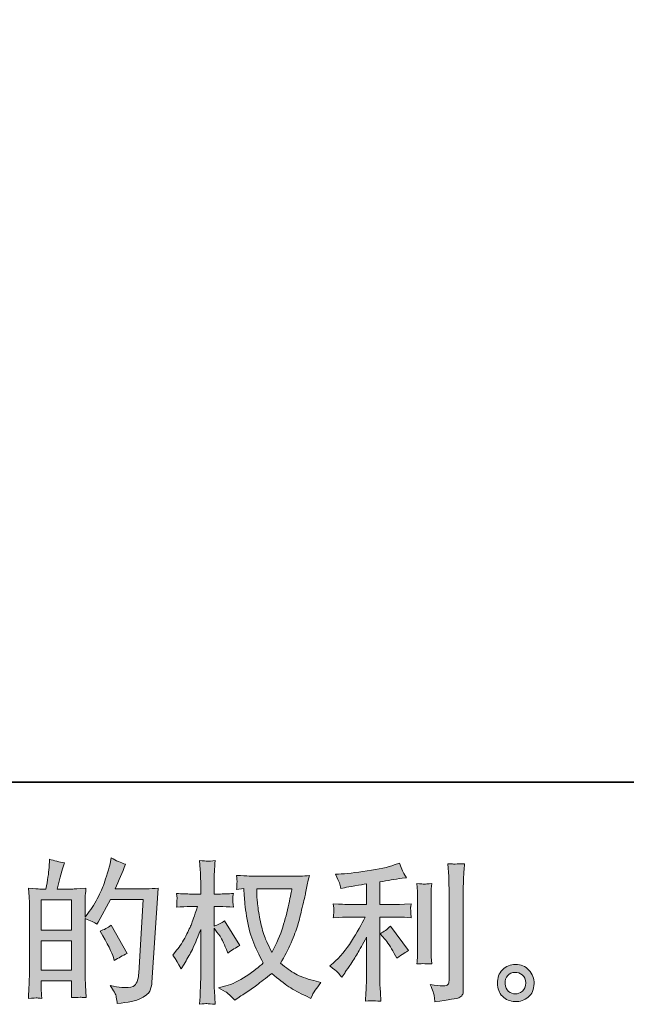
# Model space of a CAD drawing. Units: inches. Extents: x -293 to 784, y -401 to 118.
# Drawn here: x 128 to 213, y -401 to -263 of the extents above; entities that cross this region are included whole.
import ezdxf

# ---------------------------------------------------------------- set-up
doc = ezdxf.new("R2010")
doc.units = ezdxf.units.IN
doc.header["$MEASUREMENT"] = 0
doc.layers.add('图层 1', color=7, linetype='Continuous')

msp = doc.modelspace()

# ---------------------------------------------------------------- hatches: boundary and pattern name
at = {"layer": '图层 1'}
h = msp.add_hatch(color=7, dxfattribs=at)
h.dxf.hatch_style = 2
h.paths.add_polyline_path([(131.04, -391.85), (135.29, -391.85), (135.29, -395.94), (131.04, -395.94)])
edge = h.paths.add_edge_path()
edge.add_spline(control_points=[(130.46, -399.84), (130.61, -399.86), (130.82, -399.87), (131.1, -399.89), (131.06, -399.27), (131.04, -398.85), (131.04, -398.64), (131.04, -398.64), (131.04, -397.43), (131.04, -397.43), (131.04, -397.43), (135.29, -397.43), (135.29, -397.43), (135.29, -397.43), (135.29, -398.64), (135.29, -398.64), (135.29, -398.74), (135.29, -398.89), (135.27, -399.1), (135.26, -399.32), (135.25, -399.54), (135.25, -399.78), (136.03, -399.75), (136.49, -399.74), (136.64, -399.74), (136.8, -399.75), (137.02, -399.77), (137.33, -399.78), (137.33, -399.78), (137.22, -398.05), (137.22, -398.05), (137.2, -397.64), (137.18, -397.1), (137.18, -396.42), (137.18, -396.42), (137.18, -388.73), (137.18, -388.73), (137.93, -389.01), (138.48, -389.27), (138.83, -389.49), (138.83, -389.49), (139, -389.2), (139, -389.2), (139, -389.2), (140.71, -386.05), (140.71, -386.05), (140.71, -386.05), (145.32, -386.05), (145.32, -386.05), (145.32, -386.05), (144.69, -396.34), (144.69, -396.34), (144.66, -396.67), (144.6, -396.99), (144.52, -397.32), (144.43, -397.65), (144.28, -397.91), (144.08, -398.1), (143.88, -398.29), (143.42, -398.39), (142.7, -398.37), (142.22, -398.37), (141.71, -398.31), (141.16, -398.18), (141.16, -398.18), (140.69, -398.08), (140.69, -398.08), (141.2, -398.82), (141.48, -399.37), (141.54, -399.72), (141.61, -400.08), (141.66, -400.36), (141.68, -400.59), (143.19, -400.48), (144.31, -400.24), (145.02, -399.88), (145.74, -399.52), (146.17, -399.14), (146.29, -398.73), (146.42, -398.32), (146.5, -397.96), (146.53, -397.65), (146.53, -397.65), (147.41, -384.45), (147.41, -384.45), (146.82, -384.52), (146.26, -384.55), (145.74, -384.55), (145.74, -384.55), (141.39, -384.55), (141.39, -384.55), (141.9, -383.41), (142.38, -382.27), (142.83, -381.12), (142.15, -380.89), (141.49, -380.59), (140.84, -380.23), (140.84, -380.23), (140.69, -381.01), (140.69, -381.01), (140.64, -381.25), (140.51, -381.69), (140.31, -382.32), (140.11, -382.95), (139.96, -383.44), (139.85, -383.79), (139.73, -384.13), (139.47, -384.74), (139.04, -385.61), (138.62, -386.48), (138.12, -387.29), (137.54, -388.02), (137.54, -388.02), (137.16, -388.51), (137.16, -388.51), (137.16, -388.51), (137.18, -386.73), (137.18, -386.73), (137.18, -386.29), (137.18, -385.95), (137.19, -385.7), (137.2, -385.44), (137.23, -385.03), (137.29, -384.48), (136.2, -384.55), (135.59, -384.58), (135.45, -384.58), (135.45, -384.58), (133.26, -384.58), (133.26, -384.58), (133.26, -384.58), (133.7, -382.93), (133.7, -382.93), (133.7, -382.93), (134.02, -381.77), (134.02, -381.77), (134.02, -381.77), (134.31, -380.9), (134.31, -380.9), (133.55, -380.81), (132.84, -380.63), (132.18, -380.38), (132.18, -380.38), (132.12, -381.58), (132.12, -381.58), (132.07, -382.36), (131.93, -383.36), (131.67, -384.58), (131.67, -384.58), (130.83, -384.58), (130.83, -384.58), (130.63, -384.58), (130.11, -384.55), (129.25, -384.48), (129.25, -384.48), (129.33, -385.65), (129.33, -385.65), (129.36, -386.04), (129.38, -386.41), (129.38, -386.76), (129.38, -386.76), (129.38, -396.43), (129.38, -396.43), (129.36, -396.97), (129.34, -397.49), (129.32, -397.98), (129.3, -398.48), (129.27, -399.11), (129.23, -399.89), (129.9, -399.84), (130.31, -399.83), (130.46, -399.84)], knot_values=[0, 0, 0, 0, 1, 1, 1, 2, 2, 2, 3, 3, 3, 4, 4, 4, 5, 5, 5, 6, 6, 6, 7, 7, 7, 8, 8, 8, 9, 9, 9, 10, 10, 10, 11, 11, 11, 12, 12, 12, 13, 13, 13, 14, 14, 14, 15, 15, 15, 16, 16, 16, 17, 17, 17, 18, 18, 18, 19, 19, 19, 20, 20, 20, 21, 21, 21, 22, 22, 22, 23, 23, 23, 24, 24, 24, 25, 25, 25, 26, 26, 26, 27, 27, 27, 28, 28, 28, 29, 29, 29, 30, 30, 30, 31, 31, 31, 32, 32, 32, 33, 33, 33, 34, 34, 34, 35, 35, 35, 36, 36, 36, 37, 37, 37, 38, 38, 38, 39, 39, 39, 40, 40, 40, 41, 41, 41, 42, 42, 42, 43, 43, 43, 44, 44, 44, 45, 45, 45, 46, 46, 46, 47, 47, 47, 48, 48, 48, 49, 49, 49, 50, 50, 50, 51, 51, 51, 52, 52, 52, 53, 53, 53, 54, 54, 54, 55, 55, 55, 56, 56, 56, 57, 57, 57, 57], degree=3, periodic=0)
h.paths.add_polyline_path([(131.04, -390.36), (131.04, -386.08), (135.29, -386.08), (135.29, -390.36)])
edge = h.paths.add_edge_path()
edge.add_spline(control_points=[(141.14, -394.16), (141.14, -394.16), (141.24, -394.58), (141.24, -394.58), (141.85, -394.24), (142.45, -393.91), (143.04, -393.59), (143.04, -393.59), (140.84, -389.66), (140.84, -389.66), (140.33, -390.01), (139.81, -390.28), (139.28, -390.48), (140.33, -392.26), (140.95, -393.48), (141.14, -394.16)], knot_values=[0, 0, 0, 0, 1, 1, 1, 2, 2, 2, 3, 3, 3, 4, 4, 4, 5, 5, 5, 5], degree=3, periodic=0)
h = msp.add_hatch(color=7, dxfattribs=at)
h.dxf.hatch_style = 2
edge = h.paths.add_edge_path()
edge.add_spline(control_points=[(166.11, -384.55), (166.06, -384.87), (165.92, -385.58), (165.69, -386.68), (165.46, -387.78), (165.18, -388.86), (164.84, -389.92), (164.5, -390.99), (163.99, -392.17), (163.32, -393.47), (163.32, -393.47), (162.6, -391.97), (162.6, -391.97), (162.39, -391.56), (162.17, -390.93), (161.94, -390.09), (161.72, -389.24), (161.54, -388.39), (161.42, -387.53), (161.3, -386.67), (161.24, -386.04), (161.22, -385.65), (161.21, -385.25), (161.2, -384.89), (161.2, -384.55), (161.2, -384.55), (166.11, -384.55), (166.11, -384.55)], knot_values=[0, 0, 0, 0, 1, 1, 1, 2, 2, 2, 3, 3, 3, 4, 4, 4, 5, 5, 5, 6, 6, 6, 7, 7, 7, 8, 8, 8, 9, 9, 9, 9], degree=3, periodic=0)
edge = h.paths.add_edge_path()
edge.add_spline(control_points=[(159.38, -384.51), (159.38, -384.51), (159.45, -385.53), (159.45, -385.53), (159.48, -386.13), (159.58, -387.08), (159.77, -388.39), (159.96, -389.69), (160.25, -390.83), (160.64, -391.81), (161.03, -392.79), (161.52, -393.83), (162.11, -394.93), (161.55, -395.48), (160.75, -396.1), (159.72, -396.78), (158.69, -397.46), (157.74, -397.92), (156.87, -398.15), (156.87, -398.15), (155.83, -398.42), (155.83, -398.42), (155.83, -398.42), (156.83, -398.97), (156.83, -398.97), (157.12, -399.12), (157.55, -399.52), (158.12, -400.15), (158.12, -400.15), (158.73, -399.71), (158.73, -399.71), (158.77, -399.68), (159.06, -399.5), (159.6, -399.16), (160.14, -398.82), (160.69, -398.44), (161.22, -398.03), (161.76, -397.61), (162.45, -397.07), (163.29, -396.39), (164.21, -397.18), (165.01, -397.8), (165.69, -398.26), (166.37, -398.72), (167.16, -399.15), (168.05, -399.56), (168.05, -399.56), (168.77, -399.9), (168.77, -399.9), (168.77, -399.9), (169, -399.39), (169, -399.39), (169.11, -399.12), (169.51, -398.55), (170.18, -397.68), (170.18, -397.68), (169.17, -397.41), (169.17, -397.41), (168.11, -397.14), (167.26, -396.82), (166.62, -396.46), (165.98, -396.1), (165.27, -395.61), (164.5, -394.97), (165.09, -394.02), (165.59, -393.06), (166.01, -392.11), (166.42, -391.16), (166.73, -390.34), (166.93, -389.66), (167.13, -388.97), (167.34, -388.14), (167.57, -387.15), (167.8, -386.17), (167.96, -385.51), (168.03, -385.17), (168.03, -385.17), (168.3, -383.77), (168.3, -383.77), (168.35, -383.53), (168.43, -383.17), (168.56, -382.69), (167.7, -382.76), (166.87, -382.8), (166.08, -382.8), (166.08, -382.8), (160.86, -382.8), (160.86, -382.8), (160.74, -382.8), (159.91, -382.76), (158.37, -382.67), (158.43, -383.18), (158.45, -383.48), (158.44, -383.59), (158.43, -383.69), (158.43, -383.82), (158.42, -383.97), (158.41, -384.12), (158.4, -384.34), (158.37, -384.64), (158.37, -384.64), (159.38, -384.51), (159.38, -384.51)], knot_values=[0, 0, 0, 0, 1, 1, 1, 2, 2, 2, 3, 3, 3, 4, 4, 4, 5, 5, 5, 6, 6, 6, 7, 7, 7, 8, 8, 8, 9, 9, 9, 10, 10, 10, 11, 11, 11, 12, 12, 12, 13, 13, 13, 14, 14, 14, 15, 15, 15, 16, 16, 16, 17, 17, 17, 18, 18, 18, 19, 19, 19, 20, 20, 20, 21, 21, 21, 22, 22, 22, 23, 23, 23, 24, 24, 24, 25, 25, 25, 26, 26, 26, 27, 27, 27, 28, 28, 28, 29, 29, 29, 30, 30, 30, 31, 31, 31, 32, 32, 32, 33, 33, 33, 34, 34, 34, 34], degree=3, periodic=0)
edge = h.paths.add_edge_path()
edge.add_spline(control_points=[(149.44, -393.83), (149.44, -393.83), (149.88, -394.45), (149.88, -394.45), (149.88, -394.47), (150.12, -394.91), (150.6, -395.76), (150.6, -395.76), (151.02, -395.08), (151.02, -395.08), (151.4, -394.47), (151.75, -393.88), (152.06, -393.29), (152.37, -392.71), (152.8, -391.7), (153.35, -390.26), (153.35, -390.26), (153.35, -397.19), (153.35, -397.19), (153.35, -397.76), (153.33, -398.29), (153.3, -398.8), (153.28, -399.31), (153.24, -399.95), (153.2, -400.72), (153.7, -400.65), (154.04, -400.62), (154.23, -400.63), (154.43, -400.63), (154.81, -400.67), (155.38, -400.72), (155.38, -400.72), (155.28, -398.82), (155.28, -398.82), (155.25, -398.37), (155.23, -397.83), (155.23, -397.19), (155.23, -397.19), (155.23, -390.07), (155.23, -390.07), (155.23, -390.07), (155.61, -390.62), (155.61, -390.62), (155.61, -390.62), (156.06, -391.19), (156.06, -391.19), (156.18, -391.37), (156.35, -391.68), (156.54, -392.11), (156.74, -392.54), (156.88, -392.85), (156.97, -393.03), (156.97, -393.03), (157.16, -393.54), (157.16, -393.54), (157.71, -393.14), (158.27, -392.79), (158.85, -392.48), (158.85, -392.48), (156.69, -389.04), (156.69, -389.04), (156.23, -389.35), (155.74, -389.59), (155.23, -389.78), (155.23, -389.78), (155.23, -387.03), (155.23, -387.03), (155.23, -387.03), (155.97, -387.03), (155.97, -387.03), (156.59, -387.03), (157.25, -387.06), (157.94, -387.13), (157.87, -386.59), (157.83, -386.2), (157.84, -385.98), (157.85, -385.76), (157.88, -385.49), (157.94, -385.2), (157.18, -385.25), (156.5, -385.28), (155.91, -385.28), (155.91, -385.28), (155.23, -385.28), (155.23, -385.28), (155.23, -385.28), (155.23, -383.44), (155.23, -383.44), (155.23, -383.07), (155.25, -382.65), (155.28, -382.17), (155.3, -381.69), (155.34, -381.16), (155.38, -380.57), (154.88, -380.65), (154.53, -380.69), (154.32, -380.68), (154.11, -380.67), (153.74, -380.64), (153.2, -380.57), (153.2, -380.57), (153.28, -381.86), (153.28, -381.86), (153.32, -382.49), (153.35, -383.04), (153.35, -383.5), (153.35, -383.5), (153.35, -385.28), (153.35, -385.28), (153.35, -385.28), (151.99, -385.28), (151.99, -385.28), (151.42, -385.28), (150.75, -385.25), (149.98, -385.2), (149.98, -385.2), (150.05, -385.86), (150.05, -385.86), (150.05, -385.91), (150.04, -385.99), (150.03, -386.12), (150.03, -386.25), (150.02, -386.39), (150.01, -386.54), (150.01, -386.69), (150, -386.89), (149.98, -387.13), (150.68, -387.06), (151.32, -387.03), (151.93, -387.03), (151.93, -387.03), (152.9, -387.03), (152.9, -387.03), (152.46, -388.38), (152.18, -389.21), (152.06, -389.52), (151.93, -389.83), (151.66, -390.37), (151.26, -391.16), (150.86, -391.94), (150.44, -392.61), (149.98, -393.16), (149.98, -393.16), (149.44, -393.83), (149.44, -393.83)], knot_values=[0, 0, 0, 0, 1, 1, 1, 2, 2, 2, 3, 3, 3, 4, 4, 4, 5, 5, 5, 6, 6, 6, 7, 7, 7, 8, 8, 8, 9, 9, 9, 10, 10, 10, 11, 11, 11, 12, 12, 12, 13, 13, 13, 14, 14, 14, 15, 15, 15, 16, 16, 16, 17, 17, 17, 18, 18, 18, 19, 19, 19, 20, 20, 20, 21, 21, 21, 22, 22, 22, 23, 23, 23, 24, 24, 24, 25, 25, 25, 26, 26, 26, 27, 27, 27, 28, 28, 28, 29, 29, 29, 30, 30, 30, 31, 31, 31, 32, 32, 32, 33, 33, 33, 34, 34, 34, 35, 35, 35, 36, 36, 36, 37, 37, 37, 38, 38, 38, 39, 39, 39, 40, 40, 40, 41, 41, 41, 42, 42, 42, 43, 43, 43, 44, 44, 44, 45, 45, 45, 46, 46, 46, 47, 47, 47, 48, 48, 48, 48], degree=3, periodic=0)
h = msp.add_hatch(color=7, dxfattribs=at)
h.dxf.hatch_style = 2
edge = h.paths.add_edge_path()
edge.add_spline(control_points=[(179.12, -391.58), (179.49, -392), (179.93, -392.67), (180.45, -393.59), (180.45, -393.59), (180.83, -394.26), (180.83, -394.26), (181.55, -393.73), (182.09, -393.37), (182.46, -393.19), (182.46, -393.19), (179.92, -389.76), (179.92, -389.76), (179.49, -390.21), (179, -390.57), (178.46, -390.84), (178.46, -390.84), (179.12, -391.58), (179.12, -391.58)], knot_values=[0, 0, 0, 0, 1, 1, 1, 2, 2, 2, 3, 3, 3, 4, 4, 4, 5, 5, 5, 6, 6, 6, 6], degree=3, periodic=0)
edge = h.paths.add_edge_path()
edge.add_spline(control_points=[(172.55, -396.26), (172.71, -396.44), (172.89, -396.66), (173.09, -396.91), (173.09, -396.91), (173.51, -396.34), (173.51, -396.34), (173.58, -396.24), (173.81, -395.9), (174.21, -395.31), (174.6, -394.71), (174.96, -394.15), (175.29, -393.62), (175.61, -393.08), (176.03, -392.32), (176.55, -391.33), (176.55, -391.33), (176.55, -397.55), (176.55, -397.55), (176.55, -397.81), (176.53, -398.2), (176.5, -398.71), (176.46, -399.22), (176.44, -399.74), (176.43, -400.29), (176.98, -400.24), (177.33, -400.21), (177.45, -400.22), (177.58, -400.22), (177.95, -400.25), (178.57, -400.29), (178.57, -400.29), (178.51, -399.05), (178.51, -399.05), (178.45, -398.16), (178.43, -397.66), (178.44, -397.55), (178.44, -397.55), (178.44, -388.5), (178.44, -388.5), (178.44, -388.5), (181.15, -388.5), (181.15, -388.5), (181.57, -388.5), (182.13, -388.54), (182.82, -388.61), (182.82, -388.61), (182.75, -387.92), (182.75, -387.92), (182.75, -387.92), (182.75, -387.61), (182.75, -387.61), (182.74, -387.37), (182.73, -387.21), (182.74, -387.13), (182.75, -387.06), (182.78, -386.89), (182.82, -386.65), (182.82, -386.65), (181.87, -386.71), (181.87, -386.71), (181.87, -386.71), (181.17, -386.75), (181.17, -386.75), (181.17, -386.75), (178.44, -386.75), (178.44, -386.75), (178.44, -386.75), (178.44, -383.58), (178.44, -383.58), (179.5, -383.38), (180.53, -383.22), (181.55, -383.07), (181.55, -383.07), (182.16, -382.99), (182.16, -382.99), (182.16, -382.99), (181.78, -382.42), (181.78, -382.42), (181.75, -382.39), (181.56, -381.91), (181.19, -380.96), (181.19, -380.96), (180.45, -381.21), (180.45, -381.21), (179.58, -381.52), (178.31, -381.8), (176.65, -382.05), (174.99, -382.29), (173.66, -382.44), (172.64, -382.48), (172.64, -382.48), (172.22, -382.5), (172.22, -382.5), (172.5, -383.1), (172.68, -383.5), (172.76, -383.73), (172.83, -383.96), (172.91, -384.21), (172.98, -384.49), (172.98, -384.49), (173.49, -384.39), (173.49, -384.39), (173.77, -384.33), (174.26, -384.24), (174.95, -384.13), (175.65, -384.02), (176.19, -383.93), (176.55, -383.86), (176.55, -383.86), (176.55, -386.75), (176.55, -386.75), (176.55, -386.75), (173.7, -386.75), (173.7, -386.75), (173.62, -386.75), (173.02, -386.71), (171.9, -386.63), (171.9, -386.63), (171.97, -387.27), (171.97, -387.27), (171.97, -387.29), (171.97, -387.39), (171.97, -387.59), (171.97, -387.59), (171.97, -387.99), (171.97, -387.99), (171.95, -388.15), (171.93, -388.36), (171.9, -388.63), (173.02, -388.54), (173.62, -388.5), (173.7, -388.5), (173.7, -388.5), (176.36, -388.5), (176.36, -388.5), (175.87, -389.54), (175.24, -390.67), (174.47, -391.88), (173.7, -393.09), (172.84, -394.12), (171.88, -394.95), (171.88, -394.95), (171.42, -395.35), (171.42, -395.35), (172.01, -395.77), (172.38, -396.07), (172.55, -396.26)], knot_values=[0, 0, 0, 0, 1, 1, 1, 2, 2, 2, 3, 3, 3, 4, 4, 4, 5, 5, 5, 6, 6, 6, 7, 7, 7, 8, 8, 8, 9, 9, 9, 10, 10, 10, 11, 11, 11, 12, 12, 12, 13, 13, 13, 14, 14, 14, 15, 15, 15, 16, 16, 16, 17, 17, 17, 18, 18, 18, 19, 19, 19, 20, 20, 20, 21, 21, 21, 22, 22, 22, 23, 23, 23, 24, 24, 24, 25, 25, 25, 26, 26, 26, 27, 27, 27, 28, 28, 28, 29, 29, 29, 30, 30, 30, 31, 31, 31, 32, 32, 32, 33, 33, 33, 34, 34, 34, 35, 35, 35, 36, 36, 36, 37, 37, 37, 38, 38, 38, 39, 39, 39, 40, 40, 40, 41, 41, 41, 42, 42, 42, 43, 43, 43, 44, 44, 44, 45, 45, 45, 46, 46, 46, 47, 47, 47, 48, 48, 48, 49, 49, 49, 49], degree=3, periodic=0)
edge = h.paths.add_edge_path()
edge.add_spline(control_points=[(185.69, -395.07), (185.69, -395.07), (185.62, -394.07), (185.62, -394.07), (185.61, -393.89), (185.6, -393.62), (185.6, -393.25), (185.6, -393.25), (185.6, -385.87), (185.6, -385.87), (185.6, -385.65), (185.6, -385.38), (185.61, -385.08), (185.61, -384.77), (185.64, -384.35), (185.69, -383.8), (185.13, -383.87), (184.79, -383.9), (184.66, -383.89), (184.52, -383.88), (184.17, -383.86), (183.61, -383.8), (183.61, -383.8), (183.69, -384.94), (183.69, -384.94), (183.71, -385.11), (183.71, -385.42), (183.71, -385.87), (183.71, -385.87), (183.71, -393.31), (183.71, -393.31), (183.71, -393.58), (183.71, -393.83), (183.69, -394.06), (183.68, -394.29), (183.65, -394.63), (183.61, -395.07), (184.03, -395.02), (184.72, -395.02), (185.69, -395.07)], knot_values=[0, 0, 0, 0, 1, 1, 1, 2, 2, 2, 3, 3, 3, 4, 4, 4, 5, 5, 5, 6, 6, 6, 7, 7, 7, 8, 8, 8, 9, 9, 9, 10, 10, 10, 11, 11, 11, 12, 12, 12, 13, 13, 13, 13], degree=3, periodic=0)
edge = h.paths.add_edge_path()
edge.add_spline(control_points=[(186.04, -399.58), (186.08, -399.85), (186.11, -400.13), (186.12, -400.39), (188.12, -400.1), (189.24, -399.9), (189.48, -399.8), (189.72, -399.7), (189.88, -399.58), (189.97, -399.42), (190.06, -399.27), (190.11, -399.05), (190.11, -398.77), (190.11, -398.77), (190.11, -384.46), (190.11, -384.46), (190.11, -384.09), (190.12, -383.62), (190.15, -383.06), (190.18, -382.5), (190.22, -381.82), (190.28, -381.03), (189.44, -381.07), (188.93, -381.09), (188.76, -381.08), (188.58, -381.07), (188.31, -381.06), (187.96, -381.03), (187.96, -381.03), (188.07, -382.81), (188.07, -382.81), (188.09, -383.24), (188.11, -383.81), (188.11, -384.5), (188.11, -384.5), (188.11, -397.41), (188.11, -397.41), (188.11, -397.65), (188.06, -397.83), (187.96, -397.95), (187.86, -398.07), (187.63, -398.13), (187.26, -398.13), (186.81, -398.15), (186.22, -398.08), (185.49, -397.94), (185.83, -398.76), (186.01, -399.3), (186.04, -399.58)], knot_values=[0, 0, 0, 0, 1, 1, 1, 2, 2, 2, 3, 3, 3, 4, 4, 4, 5, 5, 5, 6, 6, 6, 7, 7, 7, 8, 8, 8, 9, 9, 9, 10, 10, 10, 11, 11, 11, 12, 12, 12, 13, 13, 13, 14, 14, 14, 15, 15, 15, 16, 16, 16, 16], degree=3, periodic=0)
h = msp.add_hatch(color=7, dxfattribs=at)
h.dxf.hatch_style = 2
edge = h.paths.add_edge_path()
edge.add_spline(control_points=[(196.46, -398.91), (196.17, -398.67), (196.01, -398.32), (195.99, -397.84), (195.94, -397.35), (196.06, -396.96), (196.33, -396.69), (196.61, -396.41), (196.94, -396.27), (197.32, -396.26), (197.71, -396.24), (198.06, -396.36), (198.37, -396.6), (198.68, -396.85), (198.84, -397.23), (198.85, -397.74), (198.85, -398.24), (198.7, -398.62), (198.38, -398.89), (198.06, -399.15), (197.73, -399.27), (197.36, -399.26), (197.05, -399.26), (196.75, -399.14), (196.46, -398.91)], knot_values=[0, 0, 0, 0, 1, 1, 1, 2, 2, 2, 3, 3, 3, 4, 4, 4, 5, 5, 5, 6, 6, 6, 7, 7, 7, 8, 8, 8, 8], degree=3, periodic=0)
edge = h.paths.add_edge_path()
edge.add_spline(control_points=[(199.29, -395.94), (198.79, -395.4), (198.17, -395.14), (197.43, -395.14), (196.69, -395.15), (196.08, -395.4), (195.59, -395.9), (195.11, -396.39), (194.87, -397.02), (194.89, -397.78), (194.9, -398.54), (195.13, -399.15), (195.59, -399.6), (196.05, -400.06), (196.65, -400.31), (197.38, -400.34), (198.07, -400.36), (198.68, -400.16), (199.2, -399.72), (199.72, -399.29), (200, -398.65), (200.02, -397.82), (200.04, -397.1), (199.79, -396.48), (199.29, -395.94)], knot_values=[0, 0, 0, 0, 1, 1, 1, 2, 2, 2, 3, 3, 3, 4, 4, 4, 5, 5, 5, 6, 6, 6, 7, 7, 7, 8, 8, 8, 8], degree=3, periodic=0)

# ---------------------------------------------------------------- linework, layer by layer
at = {"layer": '图层 1', "color": 7, "lineweight": 35}
msp.add_lwpolyline([(784.02, -369.62), (-289.69, -369.62), (-289.69, 80.31), (784.02, 80.31), (784.02, -369.62)], dxfattribs=at)
at = {"layer": '图层 1', "color": 7, "lineweight": 0}
for points in [[(131.04, -390.36), (131.04, -386.08), (135.29, -386.08), (135.29, -390.36), (131.04, -390.36)], [(131.04, -391.85), (135.29, -391.85), (135.29, -395.94), (131.04, -395.94), (131.04, -391.85)]]:
    msp.add_lwpolyline(points, dxfattribs=at)
for points, knots in [([(130.46, -399.84), (130.61, -399.86), (130.82, -399.87), (131.1, -399.89), (131.06, -399.27), (131.04, -398.85), (131.04, -398.64), (131.04, -398.64), (131.04, -397.43), (131.04, -397.43), (131.04, -397.43), (135.29, -397.43), (135.29, -397.43), (135.29, -397.43), (135.29, -398.64), (135.29, -398.64), (135.29, -398.74), (135.29, -398.89), (135.27, -399.1), (135.26, -399.32), (135.25, -399.54), (135.25, -399.78), (136.03, -399.75), (136.49, -399.74), (136.64, -399.74), (136.8, -399.75), (137.02, -399.77), (137.33, -399.78), (137.33, -399.78), (137.22, -398.05), (137.22, -398.05), (137.2, -397.64), (137.18, -397.1), (137.18, -396.42), (137.18, -396.42), (137.18, -388.73), (137.18, -388.73), (137.93, -389.01), (138.48, -389.27), (138.83, -389.49), (138.83, -389.49), (139, -389.2), (139, -389.2), (139, -389.2), (140.71, -386.05), (140.71, -386.05), (140.71, -386.05), (145.32, -386.05), (145.32, -386.05), (145.32, -386.05), (144.69, -396.34), (144.69, -396.34), (144.66, -396.67), (144.6, -396.99), (144.52, -397.32), (144.43, -397.65), (144.28, -397.91), (144.08, -398.1), (143.88, -398.29), (143.42, -398.39), (142.7, -398.37), (142.22, -398.37), (141.71, -398.31), (141.16, -398.18), (141.16, -398.18), (140.69, -398.08), (140.69, -398.08), (141.2, -398.82), (141.48, -399.37), (141.54, -399.72), (141.61, -400.08), (141.66, -400.36), (141.68, -400.59), (143.19, -400.48), (144.31, -400.24), (145.02, -399.88), (145.74, -399.52), (146.17, -399.14), (146.29, -398.73), (146.42, -398.32), (146.5, -397.96), (146.53, -397.65), (146.53, -397.65), (147.41, -384.45), (147.41, -384.45), (146.82, -384.52), (146.26, -384.55), (145.74, -384.55), (145.74, -384.55), (141.39, -384.55), (141.39, -384.55), (141.9, -383.41), (142.38, -382.27), (142.83, -381.12), (142.15, -380.89), (141.49, -380.59), (140.84, -380.23), (140.84, -380.23), (140.69, -381.01), (140.69, -381.01), (140.64, -381.25), (140.51, -381.69), (140.31, -382.32), (140.11, -382.95), (139.96, -383.44), (139.85, -383.79), (139.73, -384.13), (139.47, -384.74), (139.04, -385.61), (138.62, -386.48), (138.12, -387.29), (137.54, -388.02), (137.54, -388.02), (137.16, -388.51), (137.16, -388.51), (137.16, -388.51), (137.18, -386.73), (137.18, -386.73), (137.18, -386.29), (137.18, -385.95), (137.19, -385.7), (137.2, -385.44), (137.23, -385.03), (137.29, -384.48), (136.2, -384.55), (135.59, -384.58), (135.45, -384.58), (135.45, -384.58), (133.26, -384.58), (133.26, -384.58), (133.26, -384.58), (133.7, -382.93), (133.7, -382.93), (133.7, -382.93), (134.02, -381.77), (134.02, -381.77), (134.02, -381.77), (134.31, -380.9), (134.31, -380.9), (133.55, -380.81), (132.84, -380.63), (132.18, -380.38), (132.18, -380.38), (132.12, -381.58), (132.12, -381.58), (132.07, -382.36), (131.93, -383.36), (131.67, -384.58), (131.67, -384.58), (130.83, -384.58), (130.83, -384.58), (130.63, -384.58), (130.11, -384.55), (129.25, -384.48), (129.25, -384.48), (129.33, -385.65), (129.33, -385.65), (129.36, -386.04), (129.38, -386.41), (129.38, -386.76), (129.38, -386.76), (129.38, -396.43), (129.38, -396.43), (129.36, -396.97), (129.34, -397.49), (129.32, -397.98), (129.3, -398.48), (129.27, -399.11), (129.23, -399.89), (129.9, -399.84), (130.31, -399.83), (130.46, -399.84)], [0, 0, 0, 0, 1, 1, 1, 2, 2, 2, 3, 3, 3, 4, 4, 4, 5, 5, 5, 6, 6, 6, 7, 7, 7, 8, 8, 8, 9, 9, 9, 10, 10, 10, 11, 11, 11, 12, 12, 12, 13, 13, 13, 14, 14, 14, 15, 15, 15, 16, 16, 16, 17, 17, 17, 18, 18, 18, 19, 19, 19, 20, 20, 20, 21, 21, 21, 22, 22, 22, 23, 23, 23, 24, 24, 24, 25, 25, 25, 26, 26, 26, 27, 27, 27, 28, 28, 28, 29, 29, 29, 30, 30, 30, 31, 31, 31, 32, 32, 32, 33, 33, 33, 34, 34, 34, 35, 35, 35, 36, 36, 36, 37, 37, 37, 38, 38, 38, 39, 39, 39, 40, 40, 40, 41, 41, 41, 42, 42, 42, 43, 43, 43, 44, 44, 44, 45, 45, 45, 46, 46, 46, 47, 47, 47, 48, 48, 48, 49, 49, 49, 50, 50, 50, 51, 51, 51, 52, 52, 52, 53, 53, 53, 54, 54, 54, 55, 55, 55, 56, 56, 56, 57, 57, 57, 57]), ([(149.44, -393.83), (149.44, -393.83), (149.88, -394.45), (149.88, -394.45), (149.88, -394.47), (150.12, -394.91), (150.6, -395.76), (150.6, -395.76), (151.02, -395.08), (151.02, -395.08), (151.4, -394.47), (151.75, -393.88), (152.06, -393.29), (152.37, -392.71), (152.8, -391.7), (153.35, -390.26), (153.35, -390.26), (153.35, -397.19), (153.35, -397.19), (153.35, -397.76), (153.33, -398.29), (153.3, -398.8), (153.28, -399.31), (153.24, -399.95), (153.2, -400.72), (153.7, -400.65), (154.04, -400.62), (154.23, -400.63), (154.43, -400.63), (154.81, -400.67), (155.38, -400.72), (155.38, -400.72), (155.28, -398.82), (155.28, -398.82), (155.25, -398.37), (155.23, -397.83), (155.23, -397.19), (155.23, -397.19), (155.23, -390.07), (155.23, -390.07), (155.23, -390.07), (155.61, -390.62), (155.61, -390.62), (155.61, -390.62), (156.06, -391.19), (156.06, -391.19), (156.18, -391.37), (156.35, -391.68), (156.54, -392.11), (156.74, -392.54), (156.88, -392.85), (156.97, -393.03), (156.97, -393.03), (157.16, -393.54), (157.16, -393.54), (157.71, -393.14), (158.27, -392.79), (158.85, -392.48), (158.85, -392.48), (156.69, -389.04), (156.69, -389.04), (156.23, -389.35), (155.74, -389.59), (155.23, -389.78), (155.23, -389.78), (155.23, -387.03), (155.23, -387.03), (155.23, -387.03), (155.97, -387.03), (155.97, -387.03), (156.59, -387.03), (157.25, -387.06), (157.94, -387.13), (157.87, -386.59), (157.83, -386.2), (157.84, -385.98), (157.85, -385.76), (157.88, -385.49), (157.94, -385.2), (157.18, -385.25), (156.5, -385.28), (155.91, -385.28), (155.91, -385.28), (155.23, -385.28), (155.23, -385.28), (155.23, -385.28), (155.23, -383.44), (155.23, -383.44), (155.23, -383.07), (155.25, -382.65), (155.28, -382.17), (155.3, -381.69), (155.34, -381.16), (155.38, -380.57), (154.88, -380.65), (154.53, -380.69), (154.32, -380.68), (154.11, -380.67), (153.74, -380.64), (153.2, -380.57), (153.2, -380.57), (153.28, -381.86), (153.28, -381.86), (153.32, -382.49), (153.35, -383.04), (153.35, -383.5), (153.35, -383.5), (153.35, -385.28), (153.35, -385.28), (153.35, -385.28), (151.99, -385.28), (151.99, -385.28), (151.42, -385.28), (150.75, -385.25), (149.98, -385.2), (149.98, -385.2), (150.05, -385.86), (150.05, -385.86), (150.05, -385.91), (150.04, -385.99), (150.03, -386.12), (150.03, -386.25), (150.02, -386.39), (150.01, -386.54), (150.01, -386.69), (150, -386.89), (149.98, -387.13), (150.68, -387.06), (151.32, -387.03), (151.93, -387.03), (151.93, -387.03), (152.9, -387.03), (152.9, -387.03), (152.46, -388.38), (152.18, -389.21), (152.06, -389.52), (151.93, -389.83), (151.66, -390.37), (151.26, -391.16), (150.86, -391.94), (150.44, -392.61), (149.98, -393.16), (149.98, -393.16), (149.44, -393.83), (149.44, -393.83)], [0, 0, 0, 0, 1, 1, 1, 2, 2, 2, 3, 3, 3, 4, 4, 4, 5, 5, 5, 6, 6, 6, 7, 7, 7, 8, 8, 8, 9, 9, 9, 10, 10, 10, 11, 11, 11, 12, 12, 12, 13, 13, 13, 14, 14, 14, 15, 15, 15, 16, 16, 16, 17, 17, 17, 18, 18, 18, 19, 19, 19, 20, 20, 20, 21, 21, 21, 22, 22, 22, 23, 23, 23, 24, 24, 24, 25, 25, 25, 26, 26, 26, 27, 27, 27, 28, 28, 28, 29, 29, 29, 30, 30, 30, 31, 31, 31, 32, 32, 32, 33, 33, 33, 34, 34, 34, 35, 35, 35, 36, 36, 36, 37, 37, 37, 38, 38, 38, 39, 39, 39, 40, 40, 40, 41, 41, 41, 42, 42, 42, 43, 43, 43, 44, 44, 44, 45, 45, 45, 46, 46, 46, 47, 47, 47, 48, 48, 48, 48]), ([(172.55, -396.26), (172.71, -396.44), (172.89, -396.66), (173.09, -396.91), (173.09, -396.91), (173.51, -396.34), (173.51, -396.34), (173.58, -396.24), (173.81, -395.9), (174.21, -395.31), (174.6, -394.71), (174.96, -394.15), (175.29, -393.62), (175.61, -393.08), (176.03, -392.32), (176.55, -391.33), (176.55, -391.33), (176.55, -397.55), (176.55, -397.55), (176.55, -397.81), (176.53, -398.2), (176.5, -398.71), (176.46, -399.22), (176.44, -399.74), (176.43, -400.29), (176.98, -400.24), (177.33, -400.21), (177.45, -400.22), (177.58, -400.22), (177.95, -400.25), (178.57, -400.29), (178.57, -400.29), (178.51, -399.05), (178.51, -399.05), (178.45, -398.16), (178.43, -397.66), (178.44, -397.55), (178.44, -397.55), (178.44, -388.5), (178.44, -388.5), (178.44, -388.5), (181.15, -388.5), (181.15, -388.5), (181.57, -388.5), (182.13, -388.54), (182.82, -388.61), (182.82, -388.61), (182.75, -387.92), (182.75, -387.92), (182.75, -387.92), (182.75, -387.61), (182.75, -387.61), (182.74, -387.37), (182.73, -387.21), (182.74, -387.13), (182.75, -387.06), (182.78, -386.89), (182.82, -386.65), (182.82, -386.65), (181.87, -386.71), (181.87, -386.71), (181.87, -386.71), (181.17, -386.75), (181.17, -386.75), (181.17, -386.75), (178.44, -386.75), (178.44, -386.75), (178.44, -386.75), (178.44, -383.58), (178.44, -383.58), (179.5, -383.38), (180.53, -383.22), (181.55, -383.07), (181.55, -383.07), (182.16, -382.99), (182.16, -382.99), (182.16, -382.99), (181.78, -382.42), (181.78, -382.42), (181.75, -382.39), (181.56, -381.91), (181.19, -380.96), (181.19, -380.96), (180.45, -381.21), (180.45, -381.21), (179.58, -381.52), (178.31, -381.8), (176.65, -382.05), (174.99, -382.29), (173.66, -382.44), (172.64, -382.48), (172.64, -382.48), (172.22, -382.5), (172.22, -382.5), (172.5, -383.1), (172.68, -383.5), (172.76, -383.73), (172.83, -383.96), (172.91, -384.21), (172.98, -384.49), (172.98, -384.49), (173.49, -384.39), (173.49, -384.39), (173.77, -384.33), (174.26, -384.24), (174.95, -384.13), (175.65, -384.02), (176.19, -383.93), (176.55, -383.86), (176.55, -383.86), (176.55, -386.75), (176.55, -386.75), (176.55, -386.75), (173.7, -386.75), (173.7, -386.75), (173.62, -386.75), (173.02, -386.71), (171.9, -386.63), (171.9, -386.63), (171.97, -387.27), (171.97, -387.27), (171.97, -387.29), (171.97, -387.39), (171.97, -387.59), (171.97, -387.59), (171.97, -387.99), (171.97, -387.99), (171.95, -388.15), (171.93, -388.36), (171.9, -388.63), (173.02, -388.54), (173.62, -388.5), (173.7, -388.5), (173.7, -388.5), (176.36, -388.5), (176.36, -388.5), (175.87, -389.54), (175.24, -390.67), (174.47, -391.88), (173.7, -393.09), (172.84, -394.12), (171.88, -394.95), (171.88, -394.95), (171.42, -395.35), (171.42, -395.35), (172.01, -395.77), (172.38, -396.07), (172.55, -396.26)], [0, 0, 0, 0, 1, 1, 1, 2, 2, 2, 3, 3, 3, 4, 4, 4, 5, 5, 5, 6, 6, 6, 7, 7, 7, 8, 8, 8, 9, 9, 9, 10, 10, 10, 11, 11, 11, 12, 12, 12, 13, 13, 13, 14, 14, 14, 15, 15, 15, 16, 16, 16, 17, 17, 17, 18, 18, 18, 19, 19, 19, 20, 20, 20, 21, 21, 21, 22, 22, 22, 23, 23, 23, 24, 24, 24, 25, 25, 25, 26, 26, 26, 27, 27, 27, 28, 28, 28, 29, 29, 29, 30, 30, 30, 31, 31, 31, 32, 32, 32, 33, 33, 33, 34, 34, 34, 35, 35, 35, 36, 36, 36, 37, 37, 37, 38, 38, 38, 39, 39, 39, 40, 40, 40, 41, 41, 41, 42, 42, 42, 43, 43, 43, 44, 44, 44, 45, 45, 45, 46, 46, 46, 47, 47, 47, 48, 48, 48, 49, 49, 49, 49]), ([(186.04, -399.58), (186.08, -399.85), (186.11, -400.13), (186.12, -400.39), (188.12, -400.1), (189.24, -399.9), (189.48, -399.8), (189.72, -399.7), (189.88, -399.58), (189.97, -399.42), (190.06, -399.27), (190.11, -399.05), (190.11, -398.77), (190.11, -398.77), (190.11, -384.46), (190.11, -384.46), (190.11, -384.09), (190.12, -383.62), (190.15, -383.06), (190.18, -382.5), (190.22, -381.82), (190.28, -381.03), (189.44, -381.07), (188.93, -381.09), (188.76, -381.08), (188.58, -381.07), (188.31, -381.06), (187.96, -381.03), (187.96, -381.03), (188.07, -382.81), (188.07, -382.81), (188.09, -383.24), (188.11, -383.81), (188.11, -384.5), (188.11, -384.5), (188.11, -397.41), (188.11, -397.41), (188.11, -397.65), (188.06, -397.83), (187.96, -397.95), (187.86, -398.07), (187.63, -398.13), (187.26, -398.13), (186.81, -398.15), (186.22, -398.08), (185.49, -397.94), (185.83, -398.76), (186.01, -399.3), (186.04, -399.58)], [0, 0, 0, 0, 1, 1, 1, 2, 2, 2, 3, 3, 3, 4, 4, 4, 5, 5, 5, 6, 6, 6, 7, 7, 7, 8, 8, 8, 9, 9, 9, 10, 10, 10, 11, 11, 11, 12, 12, 12, 13, 13, 13, 14, 14, 14, 15, 15, 15, 16, 16, 16, 16]), ([(159.38, -384.51), (159.38, -384.51), (159.45, -385.53), (159.45, -385.53), (159.48, -386.13), (159.58, -387.08), (159.77, -388.39), (159.96, -389.69), (160.25, -390.83), (160.64, -391.81), (161.03, -392.79), (161.52, -393.83), (162.11, -394.93), (161.55, -395.48), (160.75, -396.1), (159.72, -396.78), (158.69, -397.46), (157.74, -397.92), (156.87, -398.15), (156.87, -398.15), (155.83, -398.42), (155.83, -398.42), (155.83, -398.42), (156.83, -398.97), (156.83, -398.97), (157.12, -399.12), (157.55, -399.52), (158.12, -400.15), (158.12, -400.15), (158.73, -399.71), (158.73, -399.71), (158.77, -399.68), (159.06, -399.5), (159.6, -399.16), (160.14, -398.82), (160.69, -398.44), (161.22, -398.03), (161.76, -397.61), (162.45, -397.07), (163.29, -396.39), (164.21, -397.18), (165.01, -397.8), (165.69, -398.26), (166.37, -398.72), (167.16, -399.15), (168.05, -399.56), (168.05, -399.56), (168.77, -399.9), (168.77, -399.9), (168.77, -399.9), (169, -399.39), (169, -399.39), (169.11, -399.12), (169.51, -398.55), (170.18, -397.68), (170.18, -397.68), (169.17, -397.41), (169.17, -397.41), (168.11, -397.14), (167.26, -396.82), (166.62, -396.46), (165.98, -396.1), (165.27, -395.61), (164.5, -394.97), (165.09, -394.02), (165.59, -393.06), (166.01, -392.11), (166.42, -391.16), (166.73, -390.34), (166.93, -389.66), (167.13, -388.97), (167.34, -388.14), (167.57, -387.15), (167.8, -386.17), (167.96, -385.51), (168.03, -385.17), (168.03, -385.17), (168.3, -383.77), (168.3, -383.77), (168.35, -383.53), (168.43, -383.17), (168.56, -382.69), (167.7, -382.76), (166.87, -382.8), (166.08, -382.8), (166.08, -382.8), (160.86, -382.8), (160.86, -382.8), (160.74, -382.8), (159.91, -382.76), (158.37, -382.67), (158.43, -383.18), (158.45, -383.48), (158.44, -383.59), (158.43, -383.69), (158.43, -383.82), (158.42, -383.97), (158.41, -384.12), (158.4, -384.34), (158.37, -384.64), (158.37, -384.64), (159.38, -384.51), (159.38, -384.51)], [0, 0, 0, 0, 1, 1, 1, 2, 2, 2, 3, 3, 3, 4, 4, 4, 5, 5, 5, 6, 6, 6, 7, 7, 7, 8, 8, 8, 9, 9, 9, 10, 10, 10, 11, 11, 11, 12, 12, 12, 13, 13, 13, 14, 14, 14, 15, 15, 15, 16, 16, 16, 17, 17, 17, 18, 18, 18, 19, 19, 19, 20, 20, 20, 21, 21, 21, 22, 22, 22, 23, 23, 23, 24, 24, 24, 25, 25, 25, 26, 26, 26, 27, 27, 27, 28, 28, 28, 29, 29, 29, 30, 30, 30, 31, 31, 31, 32, 32, 32, 33, 33, 33, 34, 34, 34, 34]), ([(166.11, -384.55), (166.06, -384.87), (165.92, -385.58), (165.69, -386.68), (165.46, -387.78), (165.18, -388.86), (164.84, -389.92), (164.5, -390.99), (163.99, -392.17), (163.32, -393.47), (163.32, -393.47), (162.6, -391.97), (162.6, -391.97), (162.39, -391.56), (162.17, -390.93), (161.94, -390.09), (161.72, -389.24), (161.54, -388.39), (161.42, -387.53), (161.3, -386.67), (161.24, -386.04), (161.22, -385.65), (161.21, -385.25), (161.2, -384.89), (161.2, -384.55), (161.2, -384.55), (166.11, -384.55), (166.11, -384.55)], [0, 0, 0, 0, 1, 1, 1, 2, 2, 2, 3, 3, 3, 4, 4, 4, 5, 5, 5, 6, 6, 6, 7, 7, 7, 8, 8, 8, 9, 9, 9, 9]), ([(185.69, -395.07), (185.69, -395.07), (185.62, -394.07), (185.62, -394.07), (185.61, -393.89), (185.6, -393.62), (185.6, -393.25), (185.6, -393.25), (185.6, -385.87), (185.6, -385.87), (185.6, -385.65), (185.6, -385.38), (185.61, -385.08), (185.61, -384.77), (185.64, -384.35), (185.69, -383.8), (185.13, -383.87), (184.79, -383.9), (184.66, -383.89), (184.52, -383.88), (184.17, -383.86), (183.61, -383.8), (183.61, -383.8), (183.69, -384.94), (183.69, -384.94), (183.71, -385.11), (183.71, -385.42), (183.71, -385.87), (183.71, -385.87), (183.71, -393.31), (183.71, -393.31), (183.71, -393.58), (183.71, -393.83), (183.69, -394.06), (183.68, -394.29), (183.65, -394.63), (183.61, -395.07), (184.03, -395.02), (184.72, -395.02), (185.69, -395.07)], [0, 0, 0, 0, 1, 1, 1, 2, 2, 2, 3, 3, 3, 4, 4, 4, 5, 5, 5, 6, 6, 6, 7, 7, 7, 8, 8, 8, 9, 9, 9, 10, 10, 10, 11, 11, 11, 12, 12, 12, 13, 13, 13, 13]), ([(141.14, -394.16), (141.14, -394.16), (141.24, -394.58), (141.24, -394.58), (141.85, -394.24), (142.45, -393.91), (143.04, -393.59), (143.04, -393.59), (140.84, -389.66), (140.84, -389.66), (140.33, -390.01), (139.81, -390.28), (139.28, -390.48), (140.33, -392.26), (140.95, -393.48), (141.14, -394.16)], [0, 0, 0, 0, 1, 1, 1, 2, 2, 2, 3, 3, 3, 4, 4, 4, 5, 5, 5, 5]), ([(179.12, -391.58), (179.49, -392), (179.93, -392.67), (180.45, -393.59), (180.45, -393.59), (180.83, -394.26), (180.83, -394.26), (181.55, -393.73), (182.09, -393.37), (182.46, -393.19), (182.46, -393.19), (179.92, -389.76), (179.92, -389.76), (179.49, -390.21), (179, -390.57), (178.46, -390.84), (178.46, -390.84), (179.12, -391.58), (179.12, -391.58)], [0, 0, 0, 0, 1, 1, 1, 2, 2, 2, 3, 3, 3, 4, 4, 4, 5, 5, 5, 6, 6, 6, 6]), ([(199.29, -395.94), (198.79, -395.4), (198.17, -395.14), (197.43, -395.14), (196.69, -395.15), (196.08, -395.4), (195.59, -395.9), (195.11, -396.39), (194.87, -397.02), (194.89, -397.78), (194.9, -398.54), (195.13, -399.15), (195.59, -399.6), (196.05, -400.06), (196.65, -400.31), (197.38, -400.34), (198.07, -400.36), (198.68, -400.16), (199.2, -399.72), (199.72, -399.29), (200, -398.65), (200.02, -397.82), (200.04, -397.1), (199.79, -396.48), (199.29, -395.94)], [0, 0, 0, 0, 1, 1, 1, 2, 2, 2, 3, 3, 3, 4, 4, 4, 5, 5, 5, 6, 6, 6, 7, 7, 7, 8, 8, 8, 8]), ([(196.46, -398.91), (196.17, -398.67), (196.01, -398.32), (195.99, -397.84), (195.94, -397.35), (196.06, -396.96), (196.33, -396.69), (196.61, -396.41), (196.94, -396.27), (197.32, -396.26), (197.71, -396.24), (198.06, -396.36), (198.37, -396.6), (198.68, -396.85), (198.84, -397.23), (198.85, -397.74), (198.85, -398.24), (198.7, -398.62), (198.38, -398.89), (198.06, -399.15), (197.73, -399.27), (197.36, -399.26), (197.05, -399.26), (196.75, -399.14), (196.46, -398.91)], [0, 0, 0, 0, 1, 1, 1, 2, 2, 2, 3, 3, 3, 4, 4, 4, 5, 5, 5, 6, 6, 6, 7, 7, 7, 8, 8, 8, 8])]:
    msp.add_open_spline(points, degree=3, knots=knots, dxfattribs=at)

doc.saveas('drawing.dxf')
